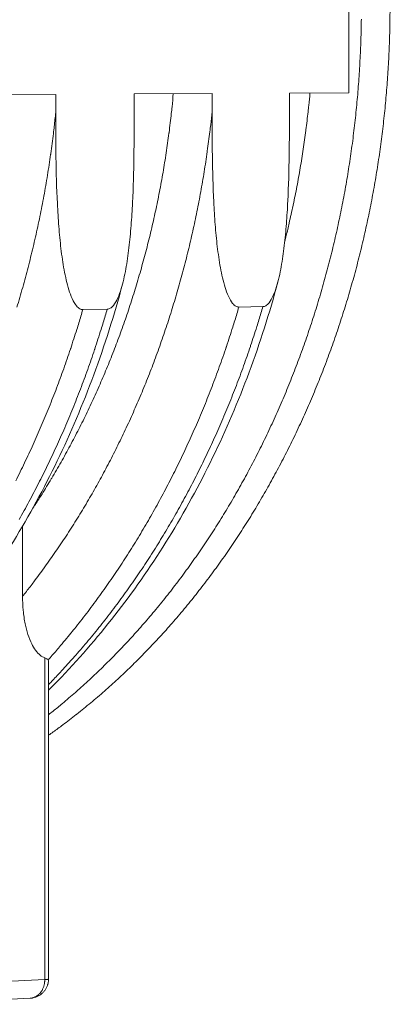
# Model space of a CAD drawing. Units: millimetres. Extents: x 439 to 15896, y 289 to 11112.
# Drawn here: x 12829 to 13180, y 6543 to 7473 of the extents above; entities that cross this region are included whole.
import ezdxf

# ---------------------------------------------------------------- set-up
doc = ezdxf.new("R2010")
doc.units = ezdxf.units.MM
doc.header["$LTSCALE"] = 55
doc.layers.add('Visible (ISO)', color=7, linetype='Continuous', lineweight=9)
doc.layers.add('Visible Narrow (ISO)', color=7, linetype='Continuous', lineweight=9)

msp = doc.modelspace()

# ---------------------------------------------------------------- linework, layer by layer
at = {"layer": 'Visible (ISO)'}
for p, q in [((13140.22, 7404.18), (13140.22, 7549.52)), ((13084.18, 7403.85), (13140.22, 7404.18)), ((13084.18, 7386.92), (13084.18, 7403.85)), ((12788.42, 7402.13), (12863.21, 7402.56)), ((12863.21, 7402.56), (12863.21, 7385.44)), ((12937.42, 7403), (13011.08, 7403.43)), ((12937.42, 7385.94), (12937.42, 7403)), ((13011.08, 7403.43), (13011.08, 7386.43)), ((12888.84, 7199.3), (12911.92, 7199.68)), ((13036.33, 7201.7), (13059.06, 7202.07)), ((12831.89, 6928.43), (12831.89, 6994.8)), ((12856.4, 6566.79), (12856.4, 6866.46)), ((12722.77, 6543.03), (12839.08, 6548.78))]:
    msp.add_line(p, q, dxfattribs=at)
at = {"layer": 'Visible (ISO)', "flags": 128}
for points in [[(12856.4, 6797.14, 0.003309), (12865.38, 6803.57, 0.006466), (12869.91, 6806.96, 0.000171), (12882.58, 6816.68, 0.003309), (12883.24, 6817.19, 0.003264), (12889.84, 6822.48, 0.003277), (12896.36, 6827.83, 0.003231), (12902.86, 6833.32, 0.003245), (12909.27, 6838.87, 0.003199), (12915.67, 6844.56, 0.003213), (12921.96, 6850.31, 0.003167), (12928.25, 6856.19, 0.003181), (12934.43, 6862.13, 0.003135), (12940.61, 6868.21, 0.003149), (12946.67, 6874.33, 0.003103), (12952.72, 6880.6, 0.003117), (12958.67, 6886.91, 0.003072), (12964.6, 6893.36, 0.003086), (12970.42, 6899.86, 0.003041), (12976.22, 6906.49, 0.003055), (12981.92, 6913.16, 0.003011), (12987.59, 6919.97, 0.003024), (12993.15, 6926.82, 0.002981), (12998.68, 6933.8, 0.002994), (13004.11, 6940.82, 0.002952), (13009.51, 6947.97, 0.002965), (13014.8, 6955.16, 0.002923), (13020.05, 6962.47, 0.002936), (13025.2, 6969.82, 0.002896), (13030.31, 6977.3, 0.002908), (13035.31, 6984.8, 0.002869), (13040.27, 6992.43, 0.00288), (13045.12, 7000.09, 0.002842), (13049.93, 7007.88, 0.002854), (13054.63, 7015.69, 0.002817), (13059.28, 7023.62, 0.002828), (13063.83, 7031.57, 0.002792), (13068.32, 7039.64, 0.002803), (13072.71, 7047.74, 0.002769), (13077.04, 7055.95, 0.002779), (13081.27, 7064.17, 0.002746), (13085.44, 7072.52, 0.002756), (13089.5, 7080.87, 0.002724), (13093.51, 7089.34, 0.002734), (13097.4, 7097.83, 0.002703), (13101.24, 7106.42, 0.002713), (13104.97, 7115.02, 0.002684), (13108.63, 7123.73, 0.002692), (13112.19, 7132.44, 0.002665), (13115.68, 7141.26, 0.002673), (13119.06, 7150.09, 0.002647), (13122.37, 7159.01, 0.002655), (13125.58, 7167.94, 0.00263), (13128.71, 7176.97, 0.002637), (13131.74, 7186, 0.002614), (13134.69, 7195.12, 0.002621), (13137.54, 7204.24, 0.002599), (13140.31, 7213.44, 0.002605), (13142.98, 7222.66, 0.002585), (13145.57, 7231.94, 0.002591), (13148.05, 7241.24, 0.002572), (13150.45, 7250.6, 0.002578), (13152.75, 7259.97, 0.00256), (13154.96, 7269.41, 0.002565), (13157.07, 7278.85, 0.002549), (13159.09, 7288.35, 0.002554), (13161.01, 7297.86, 0.002539), (13162.85, 7307.42, 0.002544), (13164.58, 7316.98, 0.002531), (13166.22, 7326.6, 0.002534), (13167.76, 7336.21, 0.002523), (13169.21, 7345.88, 0.002526), (13170.56, 7355.54, 0.002516), (13171.81, 7365.24, 0.002519), (13172.97, 7374.95, 0.00251), (13174.03, 7384.69, 0.002513), (13174.99, 7394.43, 0.002506), (13175.86, 7404.19, 0.002508), (13176.62, 7413.96, 0.002502), (13177.29, 7423.75, 0.002504), (13177.87, 7433.54, 0.002499), (13178.34, 7443.35, 0.002501), (13178.72, 7453.16, 0.002498), (13178.99, 7462.97, 0.002498), (13179.17, 7472.79, 0.002497), (13179.26, 7482.61, 0.002497)], [(12856.4, 6816.47, 0.003247), (12865.13, 6823.48, 0.006348), (12869.53, 6827.14, 0.000165), (12881.83, 6837.68, 0.003247), (12882.45, 6838.22, 0.003201), (12888.85, 6843.92, 0.003215), (12895.15, 6849.68, 0.003168), (12901.45, 6855.59, 0.003182), (12907.63, 6861.54, 0.003136), (12913.81, 6867.64, 0.00315), (12919.88, 6873.78, 0.003104), (12925.93, 6880.06, 0.003118), (12931.88, 6886.39, 0.003073), (12937.81, 6892.86, 0.003087), (12943.64, 6899.38, 0.003042), (12949.44, 6906.03, 0.003055), (12955.14, 6912.72, 0.003011), (12960.81, 6919.55, 0.003025), (12966.37, 6926.41, 0.002981), (12971.91, 6933.42, 0.002994), (12977.34, 6940.45, 0.002952), (12982.74, 6947.62, 0.002965), (12988.02, 6954.83, 0.002923), (12993.28, 6962.17, 0.002936), (12998.43, 6969.53, 0.002896), (13003.54, 6977.03, 0.002908), (13008.54, 6984.56, 0.002868), (13013.5, 6992.21, 0.00288), (13018.35, 6999.89, 0.002842), (13023.16, 7007.69, 0.002854), (13027.86, 7015.52, 0.002817), (13032.51, 7023.48, 0.002828), (13037.06, 7031.45, 0.002792), (13041.55, 7039.55, 0.002803), (13045.94, 7047.66, 0.002768), (13050.27, 7055.89, 0.002779), (13054.5, 7064.14, 0.002745), (13058.67, 7072.5, 0.002755), (13062.73, 7080.88, 0.002724), (13066.73, 7089.37, 0.002733), (13070.62, 7097.88, 0.002703), (13074.46, 7106.49, 0.002712), (13078.18, 7115.12, 0.002683), (13081.84, 7123.85, 0.002691), (13085.39, 7132.59, 0.002664), (13088.88, 7141.43, 0.002672), (13092.26, 7150.28, 0.002646), (13095.57, 7159.22, 0.002654), (13098.77, 7168.18, 0.002629), (13101.9, 7177.22, 0.002636), (13104.93, 7186.27, 0.002613), (13107.88, 7195.41, 0.00262), (13110.72, 7204.56, 0.002598), (13113.49, 7213.79, 0.002604), (13116.15, 7223.02, 0.002584), (13118.73, 7232.33, 0.00259), (13121.21, 7241.65, 0.002571), (13123.6, 7251.04, 0.002577), (13125.89, 7260.43, 0.002559), (13128.1, 7269.89, 0.002564), (13130.2, 7279.35, 0.002548), (13132.22, 7288.88, 0.002553), (13134.14, 7298.4, 0.002538), (13135.96, 7307.99, 0.002543), (13137.69, 7317.57, 0.00253), (13139.32, 7327.21, 0.002533), (13140.86, 7336.85, 0.002522), (13142.3, 7346.53, 0.002525), (13143.64, 7356.22, 0.002515), (13144.88, 7365.94, 0.002518), (13146.03, 7375.67, 0.002509), (13147.09, 7385.43, 0.002512), (13148.04, 7395.19, 0.002505), (13148.9, 7404.98, 0.002507), (13149.65, 7414.77, 0.002501), (13150.32, 7424.58, 0.002503), (13150.88, 7434.39, 0.002499), (13151.34, 7444.22, 0.0025), (13151.71, 7454.05, 0.002497), (13151.98, 7463.89, 0.002498), (13152.15, 7473.73, 0.002496)], [(12856.4, 6566.79, -0.019174), (12856.34, 6565.05, -0.033283), (12856.19, 6564.06, -0.005066), (12855.72, 6561.94, -0.01918), (12855.57, 6561.38, -0.01917), (12855.1, 6560.09, -0.019178), (12854.54, 6558.84, -0.019136), (12853.88, 6557.63, -0.019153), (12853.14, 6556.48, -0.019083), (12852.3, 6555.38, -0.019108), (12851.39, 6554.35, -0.019018), (12850.39, 6553.4, -0.019048), (12849.33, 6552.52, -0.018945), (12848.2, 6551.72, -0.018977), (12847.02, 6551.01, -0.018871), (12845.78, 6550.39, -0.018903), (12844.5, 6549.87, -0.018803), (12843.95, 6549.7, -0.00489), (12841.83, 6549.12, -0.032698), (12840.84, 6548.93, -0.018804), (12839.08, 6548.78)]]:
    msp.add_lwpolyline(points, format="xyb", dxfattribs=at)
at = {"layer": 'Visible (ISO)'}
for points, knots in [([(12863.21, 7385.44), (12863.21, 7371.85), (12863.26, 7357.62), (12863.7, 7328.68), (12864.08, 7313.97), (12865.16, 7292.19), (12865.6, 7284.98), (12866.71, 7270.76), (12867.37, 7263.75), (12869.01, 7250.03), (12869.98, 7243.32), (12871.78, 7233.55), (12872.44, 7230.35), (12873.92, 7224.06), (12874.73, 7220.98), (12876.54, 7215.23), (12877.58, 7212.3), (12880.02, 7206.94), (12881.41, 7204.51), (12883.36, 7202.19), (12883.87, 7201.65), (12884.92, 7200.73), (12885.47, 7200.34), (12886.42, 7199.82), (12886.9, 7199.62), (12887.88, 7199.35), (12888.38, 7199.29), (12888.84, 7199.3)], [54.13636, 54.13636, 54.13636, 54.13636, 57.455312, 57.455312, 60.774264, 60.774264, 62.43374, 62.43374, 64.093216, 64.093216, 65.752692, 65.752692, 66.58243, 66.58243, 67.412168, 67.412168, 68.174952, 68.174952, 68.937735, 68.937735, 69.161183, 69.161183, 69.384631, 69.384631, 69.571481, 69.571481, 69.75833, 69.75833, 69.75833, 69.75833]), ([(12911.92, 7199.68), (12912.38, 7199.68), (12912.87, 7199.76), (12913.85, 7200.05), (12914.34, 7200.27), (12915.28, 7200.83), (12915.83, 7201.23), (12916.88, 7202.19), (12917.38, 7202.73), (12919.32, 7205.12), (12920.71, 7207.59), (12923.14, 7213.01), (12924.18, 7215.97), (12925.97, 7221.76), (12926.79, 7224.85), (12928.26, 7231.16), (12928.91, 7234.38), (12930.7, 7244.16), (12931.66, 7250.88), (12933.29, 7264.61), (12933.95, 7271.61), (12935.05, 7285.8), (12935.49, 7292.99), (12936.55, 7314.72), (12936.94, 7329.38), (12937.37, 7358.22), (12937.42, 7372.4), (12937.42, 7385.94)], [69.75833, 69.75833, 69.75833, 69.75833, 69.945179, 69.945179, 70.132029, 70.132029, 70.355477, 70.355477, 70.578924, 70.578924, 71.341708, 71.341708, 72.104492, 72.104492, 72.93423, 72.93423, 73.763968, 73.763968, 75.423444, 75.423444, 77.08292, 77.08292, 78.742396, 78.742396, 82.061348, 82.061348, 85.380299, 85.380299, 85.380299, 85.380299]), ([(13011.08, 7386.43), (13011.08, 7372.94), (13011.13, 7358.82), (13011.57, 7330.1), (13011.94, 7315.51), (13013, 7293.88), (13013.44, 7286.73), (13014.53, 7272.62), (13015.18, 7265.66), (13016.8, 7252.04), (13017.75, 7245.38), (13019.52, 7235.69), (13020.17, 7232.51), (13021.63, 7226.27), (13022.43, 7223.21), (13024.21, 7217.51), (13025.24, 7214.6), (13027.64, 7209.28), (13029.01, 7206.87), (13030.93, 7204.56), (13031.43, 7204.03), (13032.47, 7203.12), (13033.01, 7202.73), (13033.94, 7202.21), (13034.42, 7202.01), (13035.39, 7201.75), (13035.88, 7201.69), (13036.33, 7201.7)], [54.13636, 54.13636, 54.13636, 54.13636, 57.455312, 57.455312, 60.774264, 60.774264, 62.43374, 62.43374, 64.093216, 64.093216, 65.752692, 65.752692, 66.58243, 66.58243, 67.412168, 67.412168, 68.174952, 68.174952, 68.937735, 68.937735, 69.161183, 69.161183, 69.384631, 69.384631, 69.571481, 69.571481, 69.75833, 69.75833, 69.75833, 69.75833]), ([(13059.06, 7202.07), (13059.51, 7202.07), (13060, 7202.15), (13060.96, 7202.44), (13061.44, 7202.66), (13062.37, 7203.21), (13062.91, 7203.61), (13063.94, 7204.56), (13064.44, 7205.1), (13066.35, 7207.47), (13067.72, 7209.92), (13070.11, 7215.3), (13071.14, 7218.23), (13072.9, 7223.98), (13073.7, 7227.05), (13075.15, 7233.31), (13075.8, 7236.5), (13077.56, 7246.22), (13078.51, 7252.88), (13080.11, 7266.5), (13080.76, 7273.45), (13081.84, 7287.54), (13082.27, 7294.68), (13083.33, 7316.24), (13083.7, 7330.79), (13084.13, 7359.41), (13084.18, 7373.49), (13084.18, 7386.92)], [69.75833, 69.75833, 69.75833, 69.75833, 69.945179, 69.945179, 70.132029, 70.132029, 70.355477, 70.355477, 70.578924, 70.578924, 71.341708, 71.341708, 72.104492, 72.104492, 72.93423, 72.93423, 73.763968, 73.763968, 75.423444, 75.423444, 77.08292, 77.08292, 78.742396, 78.742396, 82.061348, 82.061348, 85.380299, 85.380299, 85.380299, 85.380299]), ([(12926.36, 7223.33), (12918.59, 7194.21), (12909.52, 7165.58), (12888.94, 7109.86), (12877.4, 7082.68), (12852.03, 7030.14), (12838.16, 7004.71), (12808.3, 6955.97), (12792.28, 6932.59), (12765.08, 6897.07), (12754.52, 6884.16), (12743.63, 6871.69)], [0, 0, 0, 0, 7.510737, 7.510737, 15.013849, 15.013849, 22.515251, 22.515251, 30.013194, 30.013194, 34.516197, 34.516197, 34.516197, 34.516197]), ([(13073.15, 7225.06), (13065.39, 7196.17), (13056.33, 7167.76), (13035.77, 7112.47), (13024.24, 7085.5), (12998.9, 7033.38), (12985.05, 7008.15), (12955.25, 6959.8), (12939.25, 6936.61), (12905.34, 6892.61), (12887.4, 6871.73), (12864.57, 6847.96), (12860.51, 6843.83), (12856.4, 6839.75)], [0, 0, 0, 0, 7.510547, 7.510547, 15.013419, 15.013419, 22.514481, 22.514481, 30.011995, 30.011995, 37.503464, 37.503464, 39.106508, 39.106508, 39.106508, 39.106508]), ([(12831.89, 6928.43), (12831.89, 6924.26), (12832.08, 6919.7), (12832.92, 6910.73), (12833.57, 6906.31), (12835.03, 6899.17), (12835.89, 6895.73), (12838, 6889.21), (12839.24, 6886.13), (12841.59, 6881.43), (12842.86, 6879.28), (12845.64, 6875.53), (12847.16, 6873.93), (12849.9, 6871.75), (12851.33, 6870.89), (12852.83, 6870.33), (12852.85, 6870.32), (12852.87, 6870.32)], [19.302441, 19.302441, 19.302441, 19.302441, 20.334605, 20.334605, 21.36677, 21.36677, 22.214228, 22.214228, 23.061686, 23.061686, 23.748887, 23.748887, 24.436087, 24.436087, 25.016469, 25.016469, 25.02426, 25.02426, 25.02426, 25.02426]), ([(12852.87, 6870.32), (12853.86, 6869.95), (12854.66, 6869.52), (12855.54, 6868.76), (12855.78, 6868.49), (12855.96, 6868.2)], [6.0076265, 6.0076265, 6.0076265, 6.0076265, 6.3926049, 6.3926049, 6.5899251, 6.5899251, 6.5899251, 6.5899251])]:
    msp.add_open_spline(points, degree=3, knots=knots, dxfattribs=at)
msp.add_open_spline([(12856.4, 6866.46), (12856.4, 6867.12), (12856.27, 6867.72), (12855.96, 6868.2)], degree=3, dxfattribs=at)
at = {"layer": 'Visible Narrow (ISO)'}
for p, q in [((12852.87, 6566.38), (12852.87, 6870.32)), ((12736.58, 6560.74), (12852.87, 6566.38))]:
    msp.add_line(p, q, dxfattribs=at)
at = {"layer": 'Visible Narrow (ISO)', "flags": 128}
for points in [[(13079.76, 7263.72, 0.002504), (13082.58, 7275.08, 0.004916), (13083.93, 7280.89, 0.000098), (13087.62, 7297.53, 0.002504), (13087.76, 7298.19, 0.002489), (13089.55, 7306.89, 0.002493), (13091.26, 7315.59, 0.00248), (13092.88, 7324.35, 0.002484), (13094.41, 7333.11, 0.002471), (13095.86, 7341.91, 0.002475), (13097.22, 7350.71, 0.002464), (13098.5, 7359.55, 0.002467), (13099.69, 7368.39, 0.002458), (13099.77, 7369.05, 0.000095), (13101.81, 7386.15, 0.004818), (13102.47, 7392.16, 0.002458), (13103.58, 7403.96)], [(12974.38, 7403.21, -0.002552), (12973.21, 7390.82, -0.004999), (12972.52, 7384.51, -0.000102), (12970.37, 7366.59, -0.002552), (12970.28, 7365.87, -0.002562), (12969.02, 7356.59, -0.002559), (12967.66, 7347.31, -0.002571), (12966.21, 7338.08, -0.002567), (12964.67, 7328.85, -0.002581), (12963.04, 7319.66, -0.002576), (12961.31, 7310.48, -0.002591), (12959.49, 7301.35, -0.002586), (12957.57, 7292.23, -0.002603), (12955.57, 7283.17, -0.002598), (12953.47, 7274.11, -0.002616), (12951.28, 7265.11, -0.00261), (12949, 7256.12, -0.002631), (12946.64, 7247.2, -0.002624), (12944.17, 7238.28, -0.002646), (12941.63, 7229.44, -0.002639), (12938.98, 7220.61, -0.002662), (12936.26, 7211.85, -0.002655), (12933.44, 7203.1, -0.00268), (12930.54, 7194.44, -0.002672), (12927.55, 7185.79, -0.002698), (12924.48, 7177.22, -0.00269), (12921.3, 7168.66, -0.002718), (12918.06, 7160.2, -0.002709), (12914.72, 7151.74, -0.002739), (12911.31, 7143.39, -0.002729), (12907.8, 7135.04, -0.00276), (12904.22, 7126.8, -0.002751), (12900.54, 7118.57, -0.002783), (12896.8, 7110.44, -0.002773), (12892.96, 7102.33, -0.002807), (12889.05, 7094.33, -0.002796), (12885.05, 7086.34, -0.002832), (12880.99, 7078.47, -0.002821), (12876.82, 7070.61, -0.002858), (12872.6, 7062.87, -0.002846), (12868.28, 7055.15, -0.002885), (12863.91, 7047.55, -0.002873), (12859.44, 7039.97, -0.002912), (12859.04, 7039.32, -0.000133), (12850.29, 7025.07, -0.005708), (12847.16, 7020.1, -0.002913), (12840.85, 7010.47)], [(12863.21, 7385.44, -0.002528), (12861.82, 7372.31, -0.004952), (12861, 7365.61, -0.0001), (12858.51, 7346.61, -0.002528), (12858.41, 7345.86, -0.002539), (12856.96, 7336.02, -0.002535), (12855.41, 7326.19, -0.002548), (12853.77, 7316.41, -0.002544), (12852.03, 7306.63, -0.002559), (12850.19, 7296.9, -0.002554), (12848.25, 7287.18, -0.00257), (12846.22, 7277.52, -0.002565), (12844.09, 7267.86, -0.002583), (12841.86, 7258.27, -0.002577), (12839.54, 7248.69, -0.002596), (12837.12, 7239.17, -0.00259), (12834.61, 7229.66, -0.002611), (12832, 7220.23, -0.002604), (12829.3, 7210.8, -0.002627), (12826.51, 7201.46, -0.00262)], [(12831.89, 6928.43, 0.002911), (12839.02, 6937.49, 0.005706), (12842.58, 6942.18, 0.000133), (12852.55, 6955.63, 0.002911), (12853, 6956.24, 0.00287), (12858.12, 6963.42, 0.002883), (12863.14, 6970.63, 0.002843), (12868.13, 6977.96, 0.002855), (12873.01, 6985.32, 0.002816), (12877.86, 6992.8, 0.002828), (12882.6, 7000.31, 0.00279), (12887.29, 7007.94, 0.002801), (12891.89, 7015.59, 0.002765), (12896.44, 7023.36, 0.002776), (12900.88, 7031.15, 0.00274), (12905.28, 7039.06, 0.002751), (12909.57, 7046.99, 0.002717), (12913.82, 7055.03, 0.002727), (12917.96, 7063.09, 0.002694), (12922.05, 7071.26, 0.002704), (12926.03, 7079.44, 0.002673), (12929.96, 7087.74, 0.002682), (12933.78, 7096.04, 0.002652), (12937.55, 7104.45, 0.002661), (12941.21, 7112.87, 0.002632), (12944.81, 7121.4, 0.002641), (12948.31, 7129.93, 0.002613), (12951.74, 7138.56, 0.002621), (12955.08, 7147.2, 0.002595), (12958.34, 7155.94, 0.002603), (12961.51, 7164.68, 0.002578), (12964.6, 7173.51, 0.002586), (12967.59, 7182.35, 0.002562), (12970.52, 7191.27, 0.002569), (12973.34, 7200.2, 0.002547), (12976.08, 7209.22, 0.002554), (12978.73, 7218.23, 0.002533), (12981.3, 7227.32, 0.00254), (12983.77, 7236.42, 0.00252), (12986.17, 7245.59, 0.002526), (12988.46, 7254.76, 0.002508), (12990.67, 7264, 0.002514), (12992.79, 7273.24, 0.002497), (12994.82, 7282.54, 0.002502), (12996.75, 7291.85, 0.002487), (12998.6, 7301.21, 0.002492), (13000.36, 7310.58, 0.002478), (13002.02, 7319.99, 0.002482), (13003.59, 7329.41, 0.00247), (13005.07, 7338.87, 0.002474), (13006.46, 7348.34, 0.002463), (13006.56, 7349.05, 0.000095), (13008.96, 7367.35, 0.004828), (13009.74, 7373.79, 0.002464), (13011.08, 7386.43)], [(12825.38, 7037.43, 0.00265), (12829.63, 7045.96, 0.00266), (12833.78, 7054.5, 0.002629), (12837.87, 7063.15, 0.002638), (12841.85, 7071.82, 0.002608), (12845.78, 7080.6, 0.002617), (12849.6, 7089.39, 0.002588), (12853.35, 7098.28, 0.002597), (12857, 7107.19, 0.00257), (12860.59, 7116.19, 0.002578), (12864.07, 7125.21, 0.002552), (12867.48, 7134.32, 0.00256), (12870.79, 7143.44, 0.002535), (12874.03, 7152.65, 0.002543), (12877.16, 7161.87, 0.002519), (12877.39, 7162.58, 0.0001), (12883.18, 7180.5, 0.004931), (12885.15, 7186.84, 0.00252), (12888.84, 7199.3)], [(12828.67, 7001.03, 0.002757), (12833.37, 7009.42, 0.002767), (12837.95, 7017.82, 0.002732), (12842.49, 7026.35, 0.002743), (12846.91, 7034.9, 0.002709), (12851.28, 7043.57, 0.002719), (12855.54, 7052.25, 0.002687), (12859.74, 7061.06, 0.002696), (12863.82, 7069.87, 0.002665), (12867.85, 7078.8, 0.002675), (12871.77, 7087.74, 0.002645), (12875.62, 7096.79, 0.002654), (12879.36, 7105.85, 0.002625), (12883.03, 7115.02, 0.002634), (12886.6, 7124.2, 0.002607), (12890.09, 7133.48, 0.002615), (12893.48, 7142.76, 0.002589), (12896.79, 7152.15, 0.002597), (12900, 7161.54, 0.002573), (12900.24, 7162.27, 0.000104), (12906.14, 7180.52, 0.005034), (12908.16, 7186.98, 0.002573), (12911.92, 7199.68)], [(13036.33, 7201.7, -0.002584), (13032.57, 7189.07, -0.005056), (13030.55, 7182.64, -0.000105), (13024.65, 7164.51, -0.002584), (13024.41, 7163.78, -0.002608), (13021.21, 7154.44, -0.0026), (13017.9, 7145.11, -0.002626), (13014.52, 7135.87, -0.002618), (13011.03, 7126.65, -0.002644), (13007.47, 7117.52, -0.002636), (13003.8, 7108.41, -0.002664), (13000.06, 7099.4, -0.002655), (12996.21, 7090.4, -0.002684), (12992.3, 7081.51, -0.002675), (12988.27, 7072.63, -0.002706), (12984.19, 7063.86, -0.002696), (12979.99, 7055.11, -0.002728), (12975.74, 7046.48, -0.002718), (12971.38, 7037.86, -0.002752), (12966.96, 7029.36, -0.002741), (12962.43, 7020.88, -0.002776), (12957.84, 7012.52, -0.002765), (12953.15, 7004.18, -0.002801), (12948.4, 6995.97, -0.00279), (12943.55, 6987.78, -0.002827), (12938.65, 6979.72, -0.002816), (12933.63, 6971.68, -0.002854), (12928.58, 6963.77, -0.002842), (12923.41, 6955.89, -0.002881), (12918.2, 6948.14, -0.002869), (12912.88, 6940.42, -0.002909), (12907.53, 6932.84, -0.002897), (12902.06, 6925.28, -0.002938), (12896.56, 6917.87, -0.002926), (12890.95, 6910.48, -0.002968), (12885.31, 6903.24, -0.002955), (12879.56, 6896.03, -0.002998), (12879.04, 6895.4, -0.000141), (12867.89, 6881.94, -0.005873), (12863.92, 6877.25, -0.002998), (12855.96, 6868.2)], [(13059.06, 7202.07, -0.002565), (13055.34, 7189.56, -0.005018), (13053.34, 7183.19, -0.000103), (13047.5, 7165.22, -0.002564), (13047.26, 7164.5, -0.002588), (13044.09, 7155.25, -0.00258), (13040.81, 7146, -0.002605), (13037.46, 7136.85, -0.002597), (13034.01, 7127.71, -0.002623), (13030.48, 7118.66, -0.002615), (13026.85, 7109.63, -0.002643), (13023.15, 7100.7, -0.002634), (13019.34, 7091.78, -0.002663), (13015.47, 7082.97, -0.002654), (13011.49, 7074.16, -0.002684), (13007.45, 7065.47, -0.002674), (13003.31, 7056.8, -0.002706), (12999.1, 7048.24, -0.002696), (12994.78, 7039.69, -0.002728), (12990.41, 7031.26, -0.002718), (12985.94, 7022.85, -0.002752), (12981.4, 7014.55, -0.002742), (12976.77, 7006.28, -0.002777), (12972.08, 6998.13, -0.002766), (12967.28, 6990, -0.002802), (12962.43, 6982, -0.002791), (12957.48, 6974.02, -0.002828), (12952.48, 6966.17, -0.002817), (12947.38, 6958.35, -0.002855), (12942.23, 6950.65, -0.002843), (12936.98, 6942.98, -0.002883), (12931.69, 6935.45, -0.00287), (12926.29, 6927.95, -0.002911), (12920.85, 6920.58, -0.002898), (12915.31, 6913.24, -0.00294), (12909.74, 6906.04, -0.002927), (12904.05, 6898.87, -0.002969), (12898.35, 6891.85, -0.002956), (12892.53, 6884.86, -0.002999), (12886.69, 6878.01, -0.002986), (12880.74, 6871.2, -0.00303), (12880.2, 6870.59, -0.000144), (12868.7, 6857.9, -0.005933), (12864.59, 6853.48, -0.00303), (12856.4, 6844.97)], [(12852.87, 6566.38, 0.004473), (12853.81, 6566.43, 0.007384), (12854.38, 6566.47, 0.000372), (12855.35, 6566.56, 0.002466), (12855.5, 6566.57, 0.014712), (12855.8, 6566.61, 0.011812), (12856.17, 6566.68, 0.064615), (12856.23, 6566.7, 0.020554), (12856.4, 6566.79)], [(12839.08, 6548.78, 0.022703), (12840.47, 6548.91, 0.038773), (12841.28, 6549.09, 0.006872), (12842.92, 6549.62, 0.022768), (12843.4, 6549.8, 0.021533), (12844.44, 6550.31, 0.021951), (12845.41, 6550.9, 0.02034), (12846.37, 6551.6, 0.020844), (12847.25, 6552.36, 0.019098), (12848.11, 6553.23, 0.019622), (12848.88, 6554.15, 0.017942), (12849.63, 6555.17, 0.018433), (12850.27, 6556.22, 0.016954), (12850.88, 6557.37, 0.017376), (12851.39, 6558.54, 0.016179), (12851.84, 6559.79, 0.016509), (12852.2, 6561.04, 0.015633), (12852.31, 6561.52, 0.0035), (12852.7, 6563.67, 0.027686), (12852.81, 6564.65, 0.015682), (12852.87, 6566.38)]]:
    msp.add_lwpolyline(points, format="xyb", dxfattribs=at)

doc.saveas('drawing.dxf')
